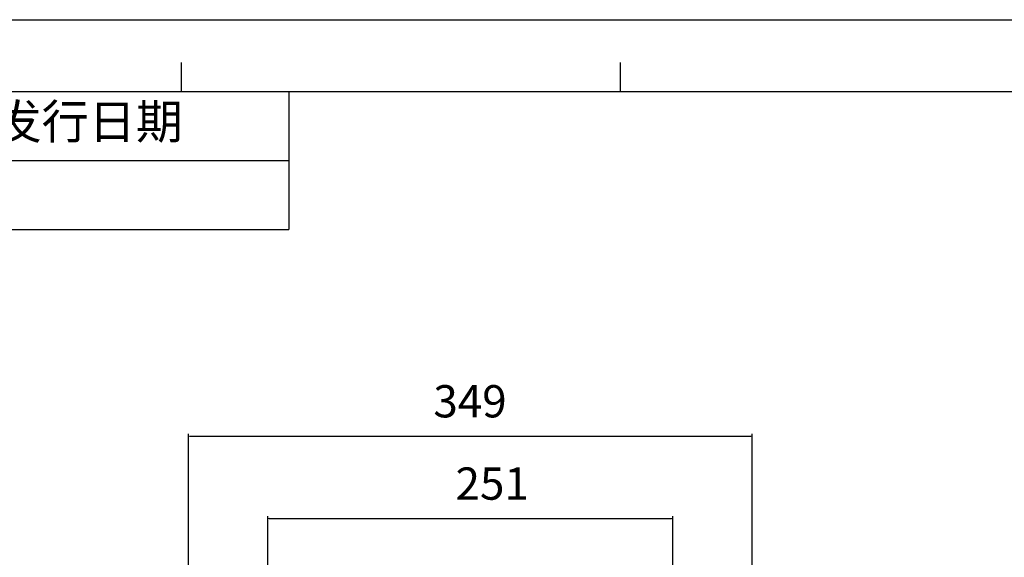
# Model space of a CAD drawing. Units: millimetres. Extents: x 1381 to 3821, y -99 to 1563.
# Drawn here: x 2601 to 3211, y 1229 to 1563 of the extents above; entities that cross this region are included whole.
import ezdxf

# ---------------------------------------------------------------- set-up
doc = ezdxf.new("R2010")
doc.units = ezdxf.units.MM
doc.header["$LTSCALE"] = 16.335
doc.header["$PDMODE"] = 3
doc.header["$PDSIZE"] = 1
doc.layers.get('0').update_dxf_attribs({"linetype": 'CONTINUOUS'})
doc.layers.get('Defpoints').update_dxf_attribs({"linetype": 'CONTINUOUS'})
doc.styles.get("Standard").update_dxf_attribs({"font": 'simfang.ttf'})
doc.dimstyles.new('DIMSTYLE_1', dxfattribs={"dimtxt": 20, "dimasz": 1, "dimexe": 1.5, "dimexo": 0, "dimgap": 5, "dimtad": 1, "dimdec": 0, "dimdsep": 46, "dimtxsty": 'Standard', "dimblk": '_FILLED', "dimblk1": '_FILLED', "dimblk2": '_FILLED', "dimcen": 0.09, "dimazin": 2, "dimtp": 0.01, "dimtm": 0.01, "dimtfac": 1, "dimtdec": 0, "dimtofl": 0, "dimtmove": 0, "dimatfit": 3, "dimldrblk": '_FILLED', "dimfxl": 1, "dimtolj": 1, "dimarcsym": 0})
doc.dimstyles.new('DIMSTYLE_2', dxfattribs={"dimtxt": 20, "dimasz": 1, "dimexe": 1.5, "dimexo": 0, "dimgap": 5, "dimtad": 1, "dimdsep": 46, "dimtxsty": 'Standard', "dimblk": '_FILLED', "dimblk1": '_FILLED', "dimblk2": '_FILLED', "dimcen": 0.09, "dimazin": 2, "dimtp": 0.01, "dimtm": 0.01, "dimtfac": 1, "dimtofl": 0, "dimtmove": 0, "dimatfit": 3, "dimldrblk": '_FILLED', "dimfxl": 1, "dimtolj": 1, "dimarcsym": 0})

# ---------------------------------------------------------------- blocks, each defined once
blk = doc.blocks.new('_FILLED')
at = {"color": 0, "linetype": 'ByBlock'}
blk.add_solid([(0, 0), (-1, 0.5), (-1, -0.5)], dxfattribs=at)
blk = doc.blocks.new('*D1')
at = {"color": 0, "linetype": 'Continuous', "lineweight": -2, "transparency": 16777216}
for p, q in [((2705.51, 855.34), (2705.51, 1305.97)), ((3054.75, 855.34), (3054.75, 1305.97)), ((2706.51, 1304.47), (3053.75, 1304.47))]:
    blk.add_line(p, q, dxfattribs=at)
at = {"layer": 'Defpoints', "color": 0, "transparency": 16777216}
for p in [(3054.75, 1304.47), (2705.51, 855.34), (3054.75, 855.34)]:
    blk.add_point(p, dxfattribs=at)
at = {"color": 0, "linetype": 'ByBlock', "lineweight": -2, "transparency": 16777216, "rotation": 180}
blk.add_blockref('_FILLED', (2705.51, 1304.47), dxfattribs=at)
at = {"color": 0, "linetype": 'ByBlock', "lineweight": -2, "transparency": 16777216}
blk.add_blockref('_FILLED', (3054.75, 1304.47), dxfattribs=at)
at = {"color": 0, "transparency": 16777216, "insert": (2879.97, 1336.14), "char_height": 20, "attachment_point": 2, "line_spacing_factor": 0.9}
blk.add_mtext('\\A1;349', dxfattribs=at)
blk = doc.blocks.new('*D2')
at = {"color": 0, "linetype": 'Continuous', "lineweight": -2, "transparency": 16777216}
for p, q in [((2754.63, 1111.55), (2754.63, 1254.97)), ((2755.63, 1253.47), (3004.63, 1253.47)), ((3005.63, 1111.35), (3005.63, 1254.97))]:
    blk.add_line(p, q, dxfattribs=at)
at = {"layer": 'Defpoints', "color": 0, "transparency": 16777216}
for p in [(3005.63, 1253.47), (2754.63, 1111.55), (3005.63, 1111.35)]:
    blk.add_point(p, dxfattribs=at)
at = {"color": 0, "linetype": 'ByBlock', "lineweight": -2, "transparency": 16777216, "rotation": 180}
blk.add_blockref('_FILLED', (2754.63, 1253.47), dxfattribs=at)
at = {"color": 0, "linetype": 'ByBlock', "lineweight": -2, "transparency": 16777216}
blk.add_blockref('_FILLED', (3005.63, 1253.47), dxfattribs=at)
at = {"color": 0, "transparency": 16777216, "insert": (2893.71, 1285.14), "char_height": 20, "attachment_point": 2, "line_spacing_factor": 0.9}
blk.add_mtext('\\A1;251', dxfattribs=at)
blk = doc.blocks.new('*T38')
at = {"color": 0, "linetype": 'Continuous', "lineweight": -2, "transparency": 16777216}
for p, q in [((0, 0), (1342.01, 0)), ((0, 0), (0, -85.48)), ((179.51, 0), (179.51, -85.48)), ((324.82, 0), (324.82, -85.48)), ((846.24, 0), (846.24, -85.48)), ((1094.13, 0), (1094.13, -85.48)), ((1342.01, 0), (1342.01, -85.48)), ((179.51, -42.74), (1342.01, -42.74)), ((0, -85.48), (1342.01, -85.48))]:
    blk.add_line(p, q, dxfattribs=at)
at = {"color": 0, "linetype": 'Continuous', "transparency": 16777216, "attachment_point": 5}
for s, insert, char_height, width in [('区域', (252.16, -21.37), 21.37, 144.8008), ('修改内容', (585.53, -21.37), 21.37, 520.9066), ('公差等级(未注)', (970.18, -21.37), 21.37, 247.3751), ('发行日期', (1218.07, -21.37), 21.37, 247.3751), ('版本:', (89.75, -42.74), 21.37, 178.9922), ('GB/T1804－2000 F级', (970.18, -64.11), 17.0957, 247.3751)]:
    blk.add_mtext(s, dxfattribs=dict(at, insert=insert, char_height=char_height, width=width))

msp = doc.modelspace()

# ---------------------------------------------------------------- linework, layer by layer
at = {"color": 2, "linetype": 'Continuous'}
for p in [(1381.11, 1562.576), (1381.134, 1562.576)]:
    msp.add_line(p, (3820.912, 1562.576), dxfattribs=at)
at = {"color": 7, "linetype": 'Continuous'}
for p, q in [((2701.263, 1518.035), (2701.263, 1536.135)), ((2973.134, 1518.035), (2973.134, 1536.135)), ((1425.648, 1518.037), (3776.373, 1518.037))]:
    msp.add_line(p, q, dxfattribs=at)

# ---------------------------------------------------------------- block references
msp.add_blockref('*T38', (1425.673, 1518.037))

# ---------------------------------------------------------------- dimensions: what is measured, and where the dimension line sits
at = {"color": 3, "linetype": 'Continuous'}
for base, p1, p2, dimstyle, picture, middle in [((3054.747, 1304.47), (2705.506, 855.344), (3054.747, 855.344), 'DIMSTYLE_1', '*D1', (2879.97, 1304.47)), ((3005.627, 1253.469), (2754.627, 1111.548), (3005.627, 1111.348), 'DIMSTYLE_2', '*D2', (2893.714, 1253.469))]:
    dim = msp.add_linear_dim(base=base, p1=p1, p2=p2, dimstyle=dimstyle, dxfattribs=at)
    dim.commit()
    dim.dimension.update_dxf_attribs({"geometry": picture, "text_midpoint": middle, "dimtype": 160})

doc.saveas('drawing.dxf')
